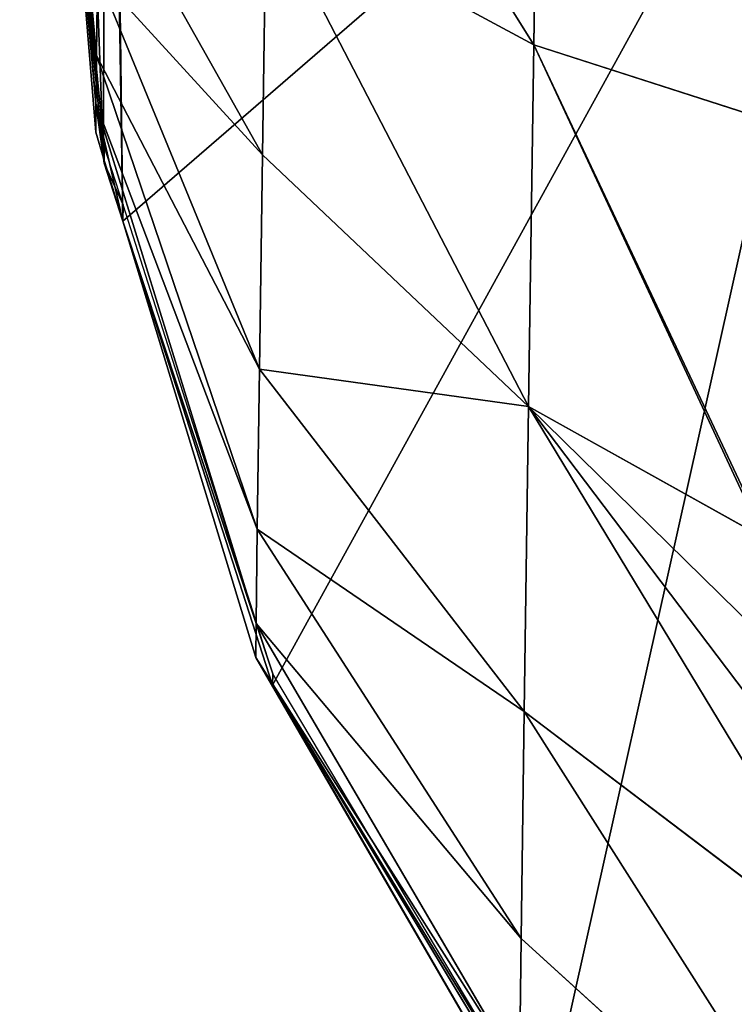
# Model space of a CAD drawing. Extents: x -2 to 1814, y -2 to 2504.
# Drawn here: x 708 to 789, y 690 to 801 of the extents above; entities that cross this region are included whole.
import ezdxf

# ---------------------------------------------------------------- set-up
doc = ezdxf.new("R2010")
doc.units = 0
doc.header["$LTSCALE"] = 25.4
doc.layers.get('0').update_dxf_attribs({"color": 13, "linetype": 'CONTINUOUS'})
doc.layers.add('HLADINA00', color=7, linetype='CONTINUOUS')

msp = doc.modelspace()

# ---------------------------------------------------------------- linework, layer by layer
at = {"layer": 'HLADINA00', "color": 7}
for p, q in [((716.9, 791.88, 22.01), (711.84, 852.77, 18.48)), ((716.97, 797.31, 29.99), (711.84, 852.77, 18.48)), ((716.9, 791.88, 22.01), (711.84, 852.77, 18.48)), ((716.97, 797.31, 29.99), (711.84, 852.77, 18.48)), ((766.39, 798.53, 99), (767.03, 843.04, 105.34)), ((766.39, 798.53, 99), (767.03, 843.04, 105.34)), ((717.78, 787.63, 13.58), (713.78, 828.93, 16.69)), ((716.88, 788.66, 1.46), (713.76, 826.6, 1.81)), ((716.88, 788.66, 1.46), (713.76, 826.6, 1.81)), ((735.72, 786.09, 66.77), (717.26, 818.87, 43.09)), ((735.72, 786.09, 66.77), (717.26, 818.87, 43.09)), ((735.72, 786.09, 66.77), (736.13, 814.84, 75.08)), ((735.72, 786.09, 66.77), (736.13, 814.84, 75.08)), ((766.39, 798.53, 99), (736.13, 814.84, 75.08)), ((766.39, 798.53, 99), (736.13, 814.84, 75.08)), ((716.97, 797.31, 29.99), (717.09, 806.52, 37.18)), ((716.97, 797.31, 29.99), (717.09, 806.52, 37.18)), ((735.38, 761.87, 55.16), (717.09, 806.52, 37.18)), ((735.38, 761.87, 55.16), (717.09, 806.52, 37.18)), ((765.8, 757.66, 87.17), (766.39, 798.53, 99)), ((765.8, 757.66, 87.17), (766.39, 798.53, 99)), ((806.17, 785.73, 117.44), (766.39, 798.53, 99)), ((806.17, 785.73, 117.44), (766.39, 798.53, 99)), ((716.9, 791.88, 22.01), (716.97, 797.31, 29.99)), ((716.9, 791.88, 22.01), (716.97, 797.31, 29.99)), ((735.14, 743.82, 41.06), (716.97, 797.31, 29.99)), ((735.14, 743.82, 41.06), (716.97, 797.31, 29.99)), ((716.88, 788.66, 1.46), (716.9, 791.88, 22.01)), ((716.88, 788.66, 1.46), (716.9, 791.88, 22.01)), ((735.01, 733.16, 25.43), (716.9, 791.88, 22.01)), ((735.01, 733.16, 25.43), (716.9, 791.88, 22.01)), ((717.77, 785.73, 1.43), (716.88, 788.66, 1.46)), ((717.77, 785.73, 1.43), (716.88, 788.66, 1.46)), ((717.84, 787.07, 13.54), (717.78, 787.63, 13.58)), ((717.84, 787.07, 13.54), (717.83, 785.17, 1.43)), ((717.84, 787.07, 13.54), (717.83, 785.17, 1.43)), ((719.96, 780.43, 13.04), (717.84, 787.07, 13.54)), ((717.77, 785.73, 1.43), (717.83, 785.17, 1.43)), ((717.77, 785.73, 1.43), (717.83, 785.17, 1.43)), ((735.38, 761.87, 55.16), (735.72, 786.09, 66.77)), ((735.38, 761.87, 55.16), (735.72, 786.09, 66.77)), ((765.8, 757.66, 87.17), (735.72, 786.09, 66.77)), ((765.8, 757.66, 87.17), (735.72, 786.09, 66.77)), ((717.83, 785.17, 1.43), (719.95, 778.59, 1.37)), ((717.83, 785.17, 1.43), (719.95, 778.59, 1.37)), ((736.88, 727.46, 9.09), (719.96, 780.43, 13.04)), ((734.99, 729.32, 0.92), (719.95, 778.59, 1.37)), ((734.99, 729.32, 0.92), (719.95, 778.59, 1.37)), ((735.14, 743.82, 41.06), (735.38, 761.87, 55.16)), ((735.14, 743.82, 41.06), (735.38, 761.87, 55.16)), ((765.32, 723.22, 70.67), (735.38, 761.87, 55.16)), ((765.32, 723.22, 70.67), (735.38, 761.87, 55.16)), ((765.32, 723.22, 70.67), (765.8, 757.66, 87.17)), ((765.32, 723.22, 70.67), (765.8, 757.66, 87.17)), ((792.31, 742.86, 97.7), (765.8, 757.66, 87.17)), ((792.31, 742.86, 97.7), (765.8, 757.66, 87.17)), ((735.01, 733.16, 25.43), (735.14, 743.82, 41.06)), ((735.01, 733.16, 25.43), (735.14, 743.82, 41.06)), ((764.98, 697.55, 50.62), (735.14, 743.82, 41.06)), ((764.98, 697.55, 50.62), (735.14, 743.82, 41.06)), ((734.99, 729.32, 0.92), (735.01, 733.16, 25.43)), ((734.99, 729.32, 0.92), (735.01, 733.16, 25.43)), ((764.79, 682.4, 28.39), (735.01, 733.16, 25.43)), ((764.79, 682.4, 28.39), (735.01, 733.16, 25.43)), ((764.77, 678.02, 0.49), (734.99, 729.32, 0.92)), ((764.77, 678.02, 0.49), (734.99, 729.32, 0.92)), ((736.88, 727.46, 9.09), (736.87, 726.18, 0.9)), ((736.88, 727.46, 9.09), (736.87, 726.18, 0.9)), ((767.46, 676.2, 5.29), (736.88, 727.46, 9.09)), ((764.98, 697.55, 50.62), (765.32, 723.22, 70.67)), ((764.98, 697.55, 50.62), (765.32, 723.22, 70.67)), ((804.87, 693.2, 82.64), (765.32, 723.22, 70.67)), ((804.87, 693.2, 82.64), (765.32, 723.22, 70.67)), ((764.79, 682.4, 28.39), (764.98, 697.55, 50.62)), ((764.79, 682.4, 28.39), (764.98, 697.55, 50.62)), ((804.44, 661.67, 58.01), (764.98, 697.55, 50.62)), ((804.44, 661.67, 58.01), (764.98, 697.55, 50.62))]:
    msp.add_line(p, q, dxfattribs=at)
at = {"layer": 'HLADINA00', "color": 19}
for p, q in [((713.76, 826.6, 1.81), (717.77, 785.73, 1.43)), ((713.76, 826.6, 1.81), (717.77, 785.73, 1.43)), ((713.76, 826.6, 1.81), (717.77, 785.73, 1.43)), ((717.77, 785.73, 1.43), (717.78, 787.63, 13.58)), ((717.77, 785.73, 1.43), (717.78, 787.63, 13.58)), ((717.77, 785.73, 1.43), (719.95, 778.59, 1.37)), ((717.77, 785.73, 1.43), (719.95, 778.59, 1.37)), ((717.77, 785.73, 1.43), (719.95, 778.59, 1.37)), ((719.95, 778.59, 1.37), (736.87, 726.18, 0.9)), ((719.95, 778.59, 1.37), (736.87, 726.18, 0.9)), ((719.95, 778.59, 1.37), (736.87, 726.18, 0.9)), ((736.87, 726.18, 0.9), (767.46, 675.44, 0.47)), ((736.87, 726.18, 0.9), (767.46, 675.44, 0.47)), ((736.87, 726.18, 0.9), (767.46, 675.44, 0.47))]:
    msp.add_line(p, q, dxfattribs=at)
at = {"layer": 'HLADINA00', "color": 28}
msp.add_line((719.96, 780.43, 13.04), (719.95, 778.59, 1.37), dxfattribs=at)
msp.add_line((719.96, 780.43, 13.04), (719.95, 778.59, 1.37), dxfattribs=at)

# ---------------------------------------------------------------- meshes
at = {"color": 251}
mesh = msp.add_polyface(dxfattribs=at)
corners = [(657.79, 934.74, 17.94), (537.13, 822.65, 17.94), (531.96, 824.73, 17.94), (554.54, 809.56, 17.94), (567.97, 792.4, 17.94), (576.5, 772.36, 17.94), (576.64, 771.32, 17.94), (583.47, 763.5, 17.94), (710.44, 874.51, 17.94)]
mesh.append_faces([[corners[k] for k in face] for face in [(0, 1, 2), (7, 0, 8)]], dxfattribs={"vtx0": -1, "color": 251})
mesh.append_faces([[corners[k] for k in face] for face in [(1, 0, 3), (3, 0, 4), (4, 0, 5), (5, 0, 6), (6, 0, 7)]], dxfattribs={"vtx0": -1, "vtx1": -1, "color": 251})
at = {"layer": 'HLADINA00', "color": 7}
mesh = msp.add_polyface(dxfattribs=at)
corners = [(717.97, 901.24, 2.53), (714.46, 873.72, 2.26), (717.56, 901.47, 2.53), (711.83, 850.19, 2.03), (711.68, 851.99, 2.05), (736.87, 726.18, 0.9), (734.99, 729.32, 0.92), (719.95, 778.59, 1.37), (764.77, 678.02, 0.49), (767.46, 675.44, 0.47), (804.18, 638.27, 0.17), (807.45, 636.47, 0.16), (717.83, 785.17, 1.43), (717.77, 785.73, 1.43), (716.88, 788.66, 1.46), (713.76, 826.6, 1.81), (711.63, 848.4, 2.02)]
mesh.append_faces([[corners[k] for k in face] for face in [(0, 1, 2), (1, 3, 4), (7, 12, 13), (13, 14, 15), (15, 16, 3)]], dxfattribs={"color": 7})
mesh.append_faces([[corners[k] for k in face] for face in [(5, 6, 7), (10, 9, 11)]], dxfattribs={"vtx0": -1, "color": 7})
mesh.append_faces([[corners[k] for k in face] for face in [(6, 5, 8), (8, 9, 10)]], dxfattribs={"vtx0": -1, "vtx1": -1, "color": 7})
mesh.append_faces([[corners[k] for k in face] for face in [(8, 5, 9)]], dxfattribs={"vtx0": -1, "vtx2": -1, "color": 7})
at = {"layer": 'HLADINA00', "color": 251}
mesh = msp.add_polyface(dxfattribs=at)
corners = [(879.44, 840.47, 2.22), (902.66, 603.51, 0.01), (869.01, 609.25, 0.01), (900.9, 836.4, 2.21), (901.9, 836.21, 2.21), (905.77, 836.75, 2.22), (936.46, 608.26, 0.11), (973.37, 846.27, 2.43), (952.11, 610.76, 0.16), (997.76, 633.13, 0.44), (1004.67, 851.26, 2.52), (997.81, 633.15, 0.44), (998.74, 633.62, 0.45), (998.8, 633.66, 0.45), (1039.92, 671.44, 0.88), (1010.47, 852.19, 2.54), (1095.97, 896, 3.1), (1071.98, 721.25, 1.4), (1090.43, 773.15, 1.92), (1092.82, 780.22, 2), (1098.02, 820.96, 2.39), (1098.71, 868.07, 2.84), (1100.65, 844.48, 2.62), (714.46, 873.72, 2.26), (713.76, 826.6, 1.81), (711.83, 850.19, 2.03), (717.77, 785.73, 1.43), (717.97, 901.24, 2.53), (719.95, 778.59, 1.37), (718.41, 901.01, 2.53), (807.33, 854.16, 2.23), (736.87, 726.18, 0.9), (767.46, 675.44, 0.47), (807.45, 636.47, 0.16), (838.48, 848.25, 2.22), (807.5, 636.42, 0.16), (808.25, 636.02, 0.16), (808.47, 635.91, 0.16), (853.44, 612.21, 0.01), (879.47, 841.25, 2.22)]
mesh.append_faces([[corners[k] for k in face] for face in [(20, 21, 22), (23, 24, 25)]], dxfattribs={"vtx0": -1, "color": 251})
mesh.append_faces([[corners[k] for k in face] for face in [(1, 5, 6), (6, 7, 8), (8, 7, 9), (9, 10, 11), (11, 10, 12), (12, 10, 13), (13, 10, 14), (14, 16, 17), (17, 16, 18), (18, 16, 19), (19, 16, 20), (24, 23, 26), (26, 27, 28), (28, 30, 31), (31, 30, 32), (32, 30, 33), (33, 34, 35), (35, 34, 36), (36, 34, 37), (37, 34, 38), (38, 39, 2)]], dxfattribs={"vtx0": -1, "vtx1": -1, "color": 251})
mesh.append_faces([[corners[k] for k in face] for face in [(0, 1, 2), (1, 0, 3), (1, 3, 4), (1, 4, 5), (6, 5, 7), (9, 7, 10), (14, 10, 15), (14, 15, 16), (20, 16, 21), (26, 23, 27), (28, 27, 29), (28, 29, 30), (33, 30, 34), (38, 34, 39), (2, 39, 0)]], dxfattribs={"vtx0": -1, "vtx2": -1, "color": 251})
mesh = msp.add_polyface(dxfattribs=at)
corners = [(716.9, 791.88, 22.01), (713.76, 826.6, 1.81), (716.88, 788.66, 1.46), (711.84, 852.77, 18.48), (711.83, 850.19, 2.03)]
mesh.append_faces([[corners[k] for k in face] for face in [(0, 1, 2), (1, 3, 4)]], dxfattribs={"vtx0": -1, "color": 251})
mesh.append_faces([[corners[k] for k in face] for face in [(1, 0, 3)]], dxfattribs={"vtx0": -1, "vtx2": -1, "color": 251})
mesh = msp.add_polyface(dxfattribs=at)
corners = [(711.84, 852.77, 18.48), (716.9, 791.88, 22.01), (716.97, 797.31, 29.99)]
mesh.append_faces([[corners[k] for k in face] for face in [(0, 1, 2)]], dxfattribs={"color": 251})
mesh = msp.add_polyface(dxfattribs=at)
corners = [(711.84, 852.77, 18.48), (716.97, 797.31, 29.99), (717.09, 806.52, 37.18)]
mesh.append_faces([[corners[k] for k in face] for face in [(0, 1, 2)]], dxfattribs={"color": 251})
mesh = msp.add_polyface(dxfattribs=at)
corners = [(766.39, 798.53, 99), (736.59, 846.14, 79.54), (736.13, 814.84, 75.08), (767.03, 843.04, 105.34)]
mesh.append_faces([[corners[k] for k in face] for face in [(0, 1, 2), (1, 0, 3)]], dxfattribs={"vtx0": -1, "color": 251})
mesh = msp.add_polyface(dxfattribs=at)
corners = [(806.17, 785.73, 117.44), (767.03, 843.04, 105.34), (766.39, 798.53, 99), (806.97, 840.42, 125.23)]
mesh.append_faces([[corners[k] for k in face] for face in [(0, 1, 2), (1, 0, 3)]], dxfattribs={"vtx0": -1, "color": 251})
mesh = msp.add_polyface(dxfattribs=at)
corners = [(736.13, 814.84, 75.08), (717.26, 818.87, 43.09), (735.72, 786.09, 66.77), (717.47, 833.53, 47.33)]
mesh.append_faces([[corners[k] for k in face] for face in [(0, 1, 2), (1, 0, 3)]], dxfattribs={"vtx0": -1, "color": 251})
at = {"layer": 'HLADINA00', "color": 28}
mesh = msp.add_polyface(dxfattribs=at)
corners = [(717.78, 787.63, 13.58), (713.76, 826.6, 1.81), (717.77, 785.73, 1.43), (713.78, 828.93, 16.69)]
mesh.append_faces([[corners[k] for k in face] for face in [(0, 1, 2), (1, 0, 3)]], dxfattribs={"vtx0": -1, "color": 28})
at = {"layer": 'HLADINA00', "color": 251}
mesh = msp.add_polyface(dxfattribs=at)
corners = [(735.72, 786.09, 66.77), (717.09, 806.52, 37.18), (735.38, 761.87, 55.16), (717.26, 818.87, 43.09)]
mesh.append_faces([[corners[k] for k in face] for face in [(0, 1, 2), (1, 0, 3)]], dxfattribs={"vtx0": -1, "color": 251})
mesh = msp.add_polyface(dxfattribs=at)
corners = [(765.8, 757.66, 87.17), (736.13, 814.84, 75.08), (735.72, 786.09, 66.77), (766.39, 798.53, 99)]
mesh.append_faces([[corners[k] for k in face] for face in [(0, 1, 2), (1, 0, 3)]], dxfattribs={"vtx0": -1, "color": 251})
mesh = msp.add_polyface(dxfattribs=at)
corners = [(735.38, 761.87, 55.16), (716.97, 797.31, 29.99), (735.14, 743.82, 41.06), (717.09, 806.52, 37.18)]
mesh.append_faces([[corners[k] for k in face] for face in [(0, 1, 2), (1, 0, 3)]], dxfattribs={"vtx0": -1, "color": 251})
mesh = msp.add_polyface(dxfattribs=at)
corners = [(792.31, 742.86, 97.7), (766.39, 798.53, 99), (765.8, 757.66, 87.17), (792.36, 743.45, 97.89), (806.17, 785.73, 117.44), (796.48, 753.79, 103.08), (803.4, 761.91, 109.2), (805.85, 763.32, 110.96)]
mesh.append_faces([[corners[k] for k in face] for face in [(0, 1, 2), (4, 6, 7)]], dxfattribs={"vtx0": -1, "color": 251})
mesh.append_faces([[corners[k] for k in face] for face in [(1, 3, 4)]], dxfattribs={"vtx0": -1, "vtx1": -1, "color": 251})
mesh.append_faces([[corners[k] for k in face] for face in [(1, 0, 3), (4, 3, 5), (4, 5, 6)]], dxfattribs={"vtx0": -1, "vtx2": -1, "color": 251})
mesh = msp.add_polyface(dxfattribs=at)
corners = [(735.14, 743.82, 41.06), (716.9, 791.88, 22.01), (735.01, 733.16, 25.43), (716.97, 797.31, 29.99)]
mesh.append_faces([[corners[k] for k in face] for face in [(0, 1, 2), (1, 0, 3)]], dxfattribs={"vtx0": -1, "color": 251})
mesh = msp.add_polyface(dxfattribs=at)
corners = [(735.01, 733.16, 25.43), (719.95, 778.59, 1.37), (734.99, 729.32, 0.92), (716.9, 791.88, 22.01), (717.77, 785.73, 1.43), (716.88, 788.66, 1.46)]
mesh.append_faces([[corners[k] for k in face] for face in [(0, 1, 2), (4, 3, 5)]], dxfattribs={"vtx0": -1, "color": 251})
mesh.append_faces([[corners[k] for k in face] for face in [(1, 3, 4)]], dxfattribs={"vtx0": -1, "vtx1": -1, "color": 251})
mesh.append_faces([[corners[k] for k in face] for face in [(1, 0, 3)]], dxfattribs={"vtx0": -1, "vtx2": -1, "color": 251})
mesh = msp.add_polyface(dxfattribs=at)
corners = [(717.84, 787.07, 13.54), (717.77, 785.73, 1.43), (717.83, 785.17, 1.43), (717.78, 787.63, 13.58)]
mesh.append_faces([[corners[k] for k in face] for face in [(0, 1, 2), (1, 0, 3)]], dxfattribs={"vtx0": -1, "color": 251})
mesh = msp.add_polyface(dxfattribs=at)
corners = [(719.96, 780.43, 13.04), (717.83, 785.17, 1.43), (719.95, 778.59, 1.37), (717.84, 787.07, 13.54)]
mesh.append_faces([[corners[k] for k in face] for face in [(0, 1, 2), (1, 0, 3)]], dxfattribs={"vtx0": -1, "color": 251})
mesh = msp.add_polyface(dxfattribs=at)
corners = [(765.8, 757.66, 87.17), (735.38, 761.87, 55.16), (765.32, 723.22, 70.67), (735.72, 786.09, 66.77)]
mesh.append_faces([[corners[k] for k in face] for face in [(0, 1, 2), (1, 0, 3)]], dxfattribs={"vtx0": -1, "color": 251})
at = {"layer": 'HLADINA00', "color": 28}
mesh = msp.add_polyface(dxfattribs=at)
corners = [(736.88, 727.46, 9.09), (719.95, 778.59, 1.37), (736.87, 726.18, 0.9), (719.96, 780.43, 13.04)]
mesh.append_faces([[corners[k] for k in face] for face in [(0, 1, 2), (1, 0, 3)]], dxfattribs={"vtx0": -1, "color": 28})
at = {"layer": 'HLADINA00', "color": 251}
mesh = msp.add_polyface(dxfattribs=at)
corners = [(765.32, 723.22, 70.67), (735.14, 743.82, 41.06), (764.98, 697.55, 50.62), (735.38, 761.87, 55.16)]
mesh.append_faces([[corners[k] for k in face] for face in [(0, 1, 2), (1, 0, 3)]], dxfattribs={"vtx0": -1, "color": 251})
mesh = msp.add_polyface(dxfattribs=at)
corners = [(804.87, 693.2, 82.64), (765.8, 757.66, 87.17), (765.32, 723.22, 70.67), (793.56, 721, 88.25), (791.38, 732.6, 92.26), (798.75, 709.4, 86.22), (804.97, 700.82, 86.29), (792.31, 742.86, 97.7)]
mesh.append_faces([[corners[k] for k in face] for face in [(0, 1, 2), (5, 0, 6)]], dxfattribs={"vtx0": -1, "color": 251})
mesh.append_faces([[corners[k] for k in face] for face in [(3, 0, 5)]], dxfattribs={"vtx0": -1, "vtx1": -1, "color": 251})
mesh.append_faces([[corners[k] for k in face] for face in [(1, 0, 3)]], dxfattribs={"vtx0": -1, "vtx1": -1, "vtx2": -1, "color": 251})
mesh.append_faces([[corners[k] for k in face] for face in [(1, 3, 4)]], dxfattribs={"vtx0": -1, "vtx2": -1, "color": 251})
mesh.append_faces([[corners[k] for k in face] for face in [(7, 1, 4)]], dxfattribs={"vtx1": -1, "color": 251})
mesh = msp.add_polyface(dxfattribs=at)
corners = [(764.98, 697.55, 50.62), (735.01, 733.16, 25.43), (764.79, 682.4, 28.39), (735.14, 743.82, 41.06)]
mesh.append_faces([[corners[k] for k in face] for face in [(0, 1, 2), (1, 0, 3)]], dxfattribs={"vtx0": -1, "color": 251})
mesh = msp.add_polyface(dxfattribs=at)
corners = [(764.79, 682.4, 28.39), (734.99, 729.32, 0.92), (764.77, 678.02, 0.49), (735.01, 733.16, 25.43)]
mesh.append_faces([[corners[k] for k in face] for face in [(0, 1, 2), (1, 0, 3)]], dxfattribs={"vtx0": -1, "color": 251})
at = {"layer": 'HLADINA00', "color": 28}
mesh = msp.add_polyface(dxfattribs=at)
corners = [(767.46, 676.2, 5.29), (736.87, 726.18, 0.9), (767.46, 675.44, 0.47), (736.88, 727.46, 9.09)]
mesh.append_faces([[corners[k] for k in face] for face in [(0, 1, 2), (1, 0, 3)]], dxfattribs={"vtx0": -1, "color": 28})
at = {"layer": 'HLADINA00', "color": 251}
mesh = msp.add_polyface(dxfattribs=at)
corners = [(804.44, 661.67, 58.01), (765.32, 723.22, 70.67), (764.98, 697.55, 50.62), (804.87, 693.2, 82.64)]
mesh.append_faces([[corners[k] for k in face] for face in [(0, 1, 2), (1, 0, 3)]], dxfattribs={"vtx0": -1, "color": 251})
mesh = msp.add_polyface(dxfattribs=at)
corners = [(804.44, 661.67, 58.01), (764.79, 682.4, 28.39), (804.21, 643.05, 30.69), (764.98, 697.55, 50.62)]
mesh.append_faces([[corners[k] for k in face] for face in [(0, 1, 2), (1, 0, 3)]], dxfattribs={"vtx0": -1, "color": 251})

doc.saveas('drawing.dxf')
